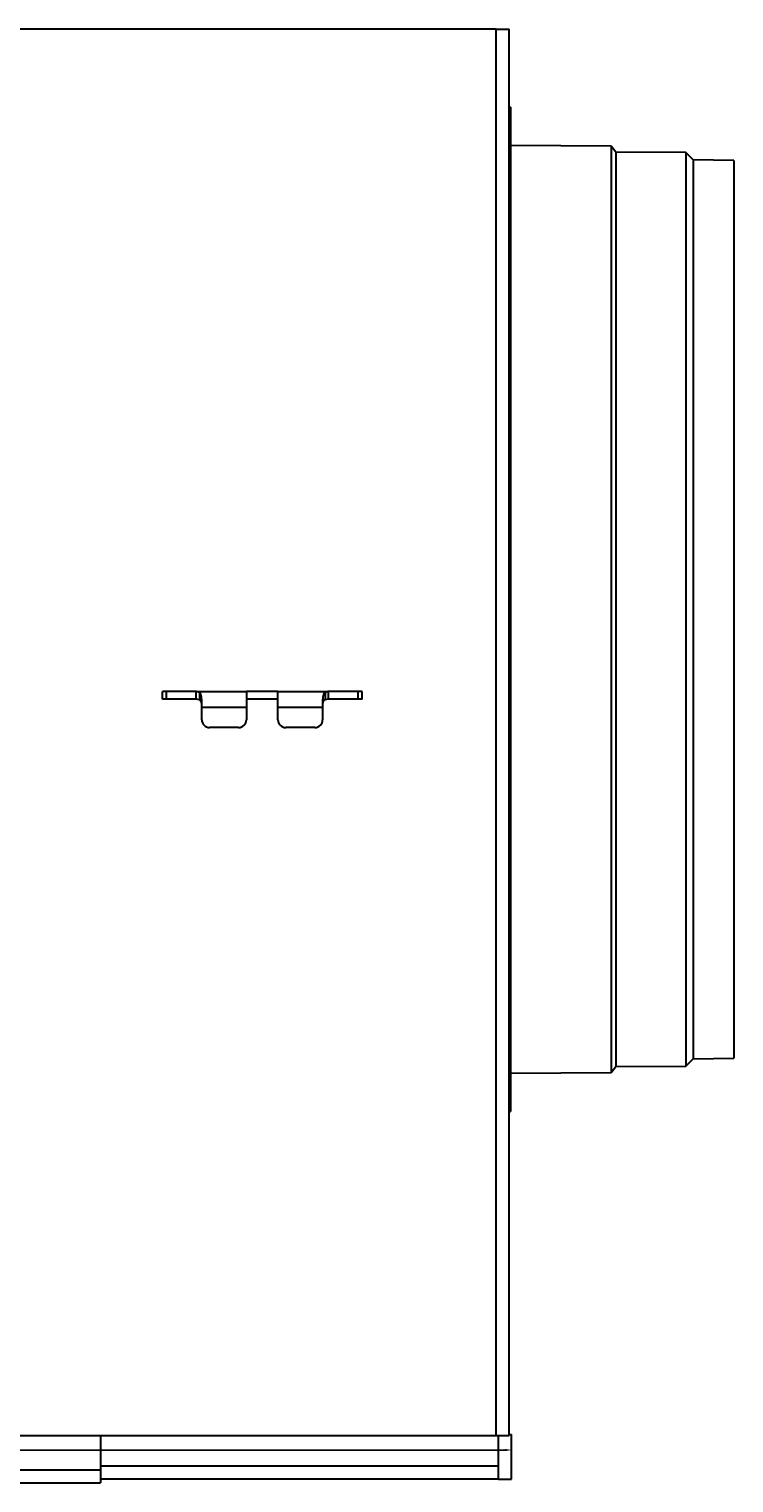
# Model space of a CAD drawing. Units: millimetres. Extents: x -1 to 5959, y 3627 to 7932.
# Drawn here: x 2526 to 2794, y 6601 to 7154 of the extents above; entities that cross this region are included whole.
import ezdxf

# ---------------------------------------------------------------- set-up
doc = ezdxf.new("R2010")
doc.units = ezdxf.units.MM
doc.layers.get('0').update_dxf_attribs({"true_color": 0xffffff})
doc.layers.get('Defpoints').update_dxf_attribs({"true_color": 0xffffff})
doc.layers.add('FORMAT', color=7, linetype='Continuous', true_color=0xffffff)
doc.dimstyles.new('QCADDimStyle', dxfattribs={"dimtxt": 2.5, "dimasz": 2.5, "dimexe": 1.25, "dimexo": 0.625, "dimtad": 1, "dimtoh": 1, "dimdec": 4, "dimzin": 0, "dimdsep": 46, "dimtxsty": 'Standard', "dimcen": 0.09, "dimadec": 0, "dimazin": 0, "dimtfac": 1, "dimtdec": 4, "dimtofl": 0, "dimtmove": 0, "dimatfit": 3, "dimfxl": 1, "dimtolj": 1, "dimtzin": 0, "dimarcsym": 0})

# ---------------------------------------------------------------- blocks, each defined once
blk = doc.blocks.new('*D6')
at = {"layer": 'Defpoints', "color": 0}
for p in [(2709.87, 6619.53), (2709.87, 6613.66), (903.27, 6609.13)]:
    blk.add_point(p, dxfattribs=at)
at = {"layer": 'FORMAT', "color": 0, "lineweight": -2}
for p, q in [((2709.87, 6618.91), (2709.87, 6612.41)), ((903.27, 6609.76), (903.27, 6614.91)), ((905.77, 6613.66), (1800.09, 6613.66)), ((2707.37, 6613.66), (1813.05, 6613.66))]:
    blk.add_line(p, q, dxfattribs=at)
at = {"layer": 'FORMAT', "color": 0}
for points in [[(905.77, 6614.08), (905.77, 6613.25), (903.27, 6613.66)], [(2707.37, 6613.25), (2707.37, 6614.08), (2709.87, 6613.66)]]:
    blk.add_solid(points, dxfattribs=at)
at = {"layer": 'FORMAT', "color": 0, "insert": (1806.57, 6613.66), "char_height": 2.5, "attachment_point": 5}
blk.add_mtext('1806,6', dxfattribs=at)

msp = doc.modelspace()

# ---------------------------------------------------------------- linework, layer by layer
at = {"color": 7, "linetype": 'Continuous', "lineweight": 30, "true_color": 0xffffff}
for p, q in [((2703.97, 7154.333), (2085.97, 7154.333)), ((2703.97, 6619.133), (2703.97, 7154.333)), ((2703.97, 7154.333), (2708.97, 7154.333)), ((2708.97, 6619.133), (2708.97, 7154.333)), ((2709.47, 7124.558), (2708.97, 7124.566)), ((2709.47, 7124.558), (2709.47, 6742.507)), ((2747.709, 7109.794), (2709.47, 7110.033)), ((2749.47, 7107.533), (2747.709, 7109.794)), ((2747.709, 7109.794), (2747.709, 6757.271)), ((2776.197, 7107.306), (2749.47, 7107.533)), ((2749.47, 7107.533), (2749.47, 6759.533)), ((2778.97, 7104.533), (2776.197, 7107.306)), ((2776.197, 7107.306), (2776.197, 6759.759)), ((2794.47, 7104.283), (2778.97, 7104.533)), ((2778.97, 7104.533), (2778.97, 6762.533)), ((2794.47, 7104.283), (2794.47, 6762.783)), ((2576.97, 6899.323), (2576.97, 6902.323)), ((2578.495, 6902.323), (2576.97, 6902.323)), ((2578.495, 6899.323), (2576.97, 6899.323)), ((2578.495, 6899.323), (2578.495, 6902.323)), ((2589.901, 6902.323), (2578.495, 6902.323)), ((2589.901, 6899.323), (2578.495, 6899.323)), ((2591.055, 6901.912), (2589.901, 6902.323)), ((2589.901, 6902.323), (2608.97, 6902.323)), ((2589.901, 6899.323), (2589.901, 6902.323)), ((2591.055, 6899.118), (2589.901, 6899.323)), ((2591.055, 6901.912), (2591.055, 6899.118)), ((2591.97, 6896.323), (2591.97, 6899.093)), ((2608.97, 6902.323), (2608.97, 6896.323)), ((2620.97, 6902.323), (2608.97, 6902.323)), ((2620.97, 6899.323), (2608.97, 6899.323)), ((2620.97, 6896.323), (2620.97, 6902.323)), ((2620.97, 6902.323), (2640.039, 6902.323)), ((2637.97, 6899.093), (2637.97, 6896.323)), ((2640.039, 6902.323), (2638.885, 6901.912)), ((2638.885, 6901.912), (2638.885, 6899.118)), ((2640.039, 6899.323), (2638.885, 6899.118)), ((2640.039, 6902.323), (2640.039, 6899.323)), ((2651.445, 6902.323), (2640.039, 6902.323)), ((2651.445, 6899.323), (2640.039, 6899.323)), ((2651.445, 6899.323), (2651.445, 6902.323)), ((2652.97, 6902.323), (2651.445, 6902.323)), ((2652.97, 6899.323), (2651.445, 6899.323)), ((2652.97, 6899.323), (2652.97, 6902.323)), ((2591.97, 6896.323), (2608.97, 6896.323)), ((2591.97, 6891.535), (2591.97, 6896.323)), ((2608.97, 6896.323), (2608.97, 6891.535)), ((2620.97, 6896.323), (2637.97, 6896.323)), ((2620.97, 6891.535), (2620.97, 6896.323)), ((2637.97, 6896.323), (2637.97, 6891.535)), ((2605.97, 6888.535), (2594.97, 6888.535)), ((2634.97, 6888.535), (2623.97, 6888.535)), ((2776.197, 6759.759), (2778.97, 6762.533)), ((2778.97, 6762.533), (2794.47, 6762.783)), ((2709.47, 6757.032), (2747.709, 6757.271)), ((2747.709, 6757.271), (2749.47, 6759.533)), ((2749.47, 6759.533), (2776.197, 6759.759)), ((2708.97, 6742.5), (2709.47, 6742.507)), ((2085.97, 6619.133), (2703.97, 6619.133)), ((2553.47, 6619.133), (2553.47, 6606.133)), ((2703.97, 6619.133), (2708.97, 6619.133)), ((2704.87, 6607.533), (2704.87, 6619.133)), ((2708.97, 6619.533), (2709.87, 6619.533)), ((2709.87, 6602.533), (2709.87, 6619.533)), ((2115.47, 6606.133), (2553.47, 6606.133)), ((2704.87, 6607.533), (2553.47, 6607.533)), ((2553.47, 6606.133), (2553.47, 6601.133)), ((2704.87, 6602.533), (2704.87, 6607.533)), ((2115.47, 6601.133), (2553.47, 6601.133)), ((2704.87, 6602.533), (2553.47, 6602.533)), ((2704.87, 6602.533), (2709.87, 6602.533))]:
    msp.add_line(p, q, dxfattribs=at)
for centre, start, end in [((2594.97, 6891.535), 180, 270), ((2605.97, 6891.535), 270, 0), ((2623.97, 6891.535), 180, 270), ((2634.97, 6891.535), 270, 0)]:
    msp.add_arc(centre, 3, start, end, dxfattribs=at)
for points in [[(2591.97, 6899.093), (2591.938, 6899.466), (2591.878, 6900.172), (2591.659, 6901.209), (2591.287, 6901.642), (2591.055, 6901.912)], [(2591.97, 6897.708), (2591.939, 6897.896), (2591.88, 6898.256), (2591.686, 6898.661), (2591.422, 6898.952), (2591.176, 6899.063), (2591.055, 6899.118)], [(2638.885, 6901.912), (2638.623, 6901.624), (2638.224, 6901.183), (2638.009, 6900.13), (2637.983, 6899.455), (2637.97, 6899.093)], [(2638.885, 6899.118), (2638.627, 6898.982), (2638.247, 6898.782), (2638.009, 6898.234), (2637.983, 6897.89), (2637.97, 6897.708)]]:
    msp.add_open_spline(points, degree=3, dxfattribs=at)
at = {"layer": 'FORMAT', "color": 7, "true_color": 0xffffff}
msp.add_point((2794.47, 6933.533), dxfattribs=at)

# ---------------------------------------------------------------- dimensions: what is measured, and where the dimension line sits
dim = msp.add_linear_dim(base=(2709.87, 6613.663), p1=(903.27, 6609.133), p2=(2709.87, 6619.533), dimstyle='QCADDimStyle', override={"dimtxt": 2.5, "dimasz": 2.5, "dimexe": 1.25, "dimexo": 0.625, "dimgap": 0.625, "dimtad": 1, "dimtih": 0, "dimtoh": 0, "dimdec": 2, "dimzin": 8, "dimdsep": 44, "dimcen": 2.5, "dimclrd": 0, "dimclre": 0, "dimclrt": 0, "dimtdec": 2, "dimtofl": 1, "dimtmove": 2, "dimtolj": 0, "dimtzin": 8}, dxfattribs=at)
dim.commit()
dim.dimension.update_dxf_attribs({"geometry": '*D6', "text_midpoint": (1806.57, 6613.663), "dimtype": 160})

doc.saveas('drawing.dxf')
